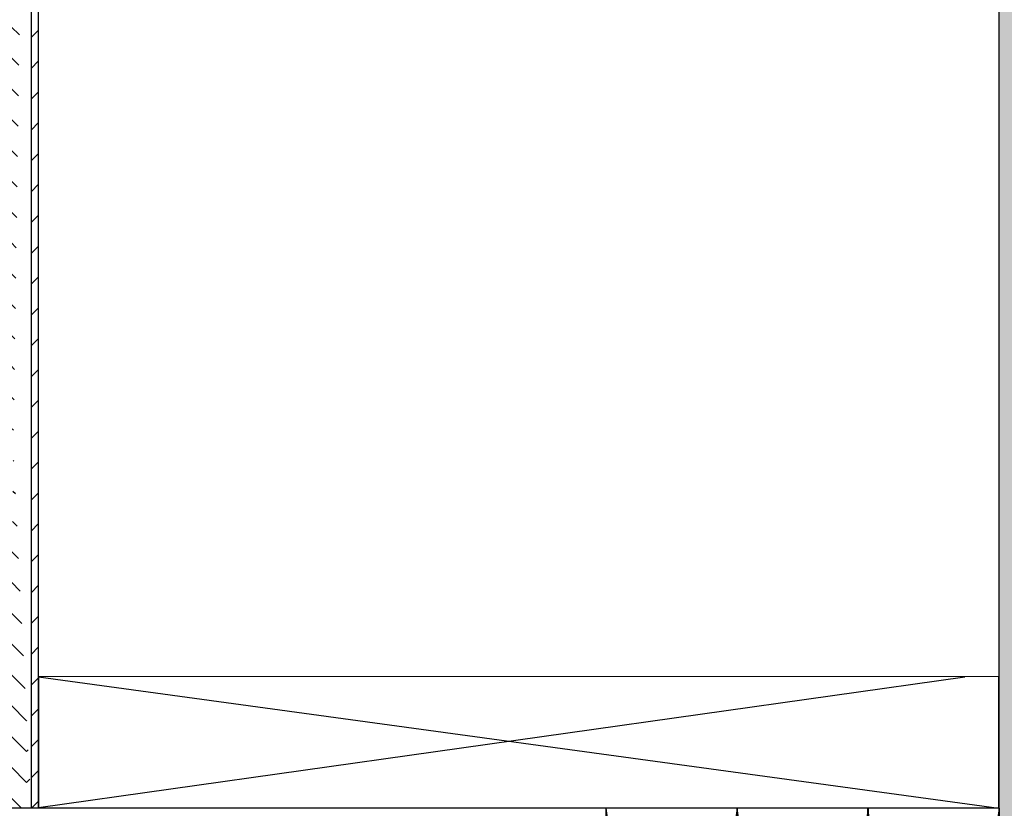
# Model space of a CAD drawing. Extents: x 2 to 27.5, y 2 to 35.
# Drawn here: x 9.2 to 14.9, y 20 to 24.5 of the extents above; entities that cross this region are included whole.
import ezdxf

# ---------------------------------------------------------------- set-up
doc = ezdxf.new("R2010")
doc.units = 0
doc.header["$MEASUREMENT"] = 0
for name, color, linetype in [('A-FRAMING', 220, 'CONTINUOUS'), ('A-HATCH', 252, 'CONTINUOUS'), ('A-SHEETING', 7, 'CONTINUOUS'), ('A-WALL', 7, 'CONTINUOUS')]:
    doc.layers.add(name, color=color, linetype=linetype)

# ---------------------------------------------------------------- blocks, each defined once
blk = doc.blocks.new('A$C5287')
at = {"layer": 'A-WALL', "color": 30, "ltscale": 2}
for p, q in [((5.5, 0.7547), (0, 0.0029)), ((0, 0.7529), (5.5, 0))]:
    blk.add_line(p, q, dxfattribs=at)
blk.add_lwpolyline([(0, 0.7529), (0, 0.0029), (5.5, 0), (5.5, 0.7547)], close=True, dxfattribs=at)
blk = doc.blocks.new('A$C29739')
at = {"layer": 'A-HATCH', "ltscale": 2}
h = blk.add_hatch(dxfattribs=at)
h.set_pattern_fill('ZIGZAG', color=0, angle=135, style=0)
h.set_pattern_definition([(135, (-119.82375, 103.74457), (-0.176776695, 0), [0.125, -0.125]), (225, (-119.91214, 103.83296), (0, -0.176776695), [0.125, -0.125])])
h.paths.add_polyline_path([(0, 0), (0, -20.5811), (0.5, -20.5811), (0.5, 0)])
at = {"layer": 'A-SHEETING', "ltscale": 2}
blk.add_lwpolyline([(0, 0), (0, -20.5811), (0.5, -20.5811), (0.5, 0)], close=True, dxfattribs=at)

msp = doc.modelspace()

# ---------------------------------------------------------------- hatches: boundary and pattern name
at = {"layer": 'A-HATCH', "ltscale": 2}
h = msp.add_hatch(dxfattribs=at)
h.set_pattern_fill('ZIGZAG', color=256, angle=45, style=0)
h.set_pattern_definition([(45, (204.94656, 85.38865), (0.176776695, 0), [0.125, -0.125]), (315, (205.03495, 85.47704), (0, -0.176776695), [0.125, -0.125])])
edge = h.paths.add_edge_path()
edge.add_line((8.8827, 29.1372), (8.8827, 20.0123))
edge.add_line((8.8237, 29.1372), (8.8237, 20.0123))
edge.add_line((8.8237, 20.0123), (9.3237, 20.0123))
edge.add_line((9.3237, 20.0123), (9.3237, 29.1372))
edge.add_line((9.3237, 29.1372), (8.8237, 29.1372))
edge = h.paths.add_edge_path()
edge.add_line((9.0158, 29.1372), (9.0158, 20.0123))
edge.add_line((8.8237, 29.1372), (8.8237, 20.0123))
edge.add_line((8.8237, 20.0123), (9.3237, 20.0123))
edge.add_line((9.3237, 20.0123), (9.3237, 29.1372))
edge.add_line((9.3237, 29.1372), (8.8237, 29.1372))
edge.add_line((8.8827, 29.1372), (8.8827, 20.0123))
edge = h.paths.add_edge_path()
edge.add_line((9.15, 29.1372), (9.15, 20.0123))
edge.add_line((8.8237, 29.1372), (8.8237, 20.0123))
edge.add_line((8.8237, 20.0123), (9.3237, 20.0123))
edge.add_line((9.3237, 20.0123), (9.3237, 29.1372))
edge.add_line((9.3237, 29.1372), (8.8237, 29.1372))
edge.add_line((9.0158, 29.1372), (9.0158, 20.0123))
edge = h.paths.add_edge_path()
edge.add_line((9.2813, 29.1372), (9.2813, 20.0123))
edge.add_line((8.8237, 29.1372), (8.8237, 20.0123))
edge.add_line((8.8237, 20.0123), (9.3237, 20.0123))
edge.add_line((9.3237, 20.0123), (9.3237, 29.1372))
edge.add_line((9.3237, 29.1372), (8.8237, 29.1372))
edge.add_line((9.15, 29.1372), (9.15, 20.0123))
edge = h.paths.add_edge_path()
edge.add_line((8.8237, 29.1372), (8.8237, 20.0123))
edge.add_line((8.8237, 20.0123), (9.3237, 20.0123))
edge.add_line((9.3237, 20.0123), (9.3237, 29.1372))
edge.add_line((9.3237, 29.1372), (8.8237, 29.1372))
edge.add_line((9.2813, 29.1372), (9.2813, 20.0123))

# ---------------------------------------------------------------- linework, layer by layer
msp.add_line((9.2813, 29.1372), (9.2813, 20.0123), dxfattribs=at)
at = {"layer": 'A-HATCH', "color": 0, "ltscale": 2}
msp.add_line((12.5719, 20.0095), (5.3389, 20.0095), dxfattribs=at)
at = {"layer": 'A-SHEETING', "ltscale": 2}
msp.add_lwpolyline([(8.8237, 29.1372), (8.8237, 20.0123), (9.3237, 20.0123), (9.3237, 29.1372)], close=True, dxfattribs=at)
at = {"layer": 'A-WALL', "color": 30, "ltscale": 2}
for p, q in [((9.3237, 20.7623), (14.8237, 20.0094)), ((14.6287, 20.7612), (9.3237, 20.0123))]:
    msp.add_line(p, q, dxfattribs=at)
msp.add_lwpolyline([(9.3237, 20.7623), (9.3237, 20.0123), (14.8237, 20.0094), (14.8237, 20.7641)], close=True, dxfattribs=at)

# ---------------------------------------------------------------- block references
at = {"layer": 'A-FRAMING', "color": 0, "ltscale": 2, "rotation": 90}
for p in [(13.3266, 14.5095), (14.0766, 14.5095), (14.8266, 14.5095)]:
    msp.add_blockref('A$C5287', p, dxfattribs=at)
at = {"layer": 'A-HATCH', "color": 0, "ltscale": 2}
msp.add_blockref('A$C29739', (14.8237, 29.1391), dxfattribs=at)

doc.saveas('drawing.dxf')
